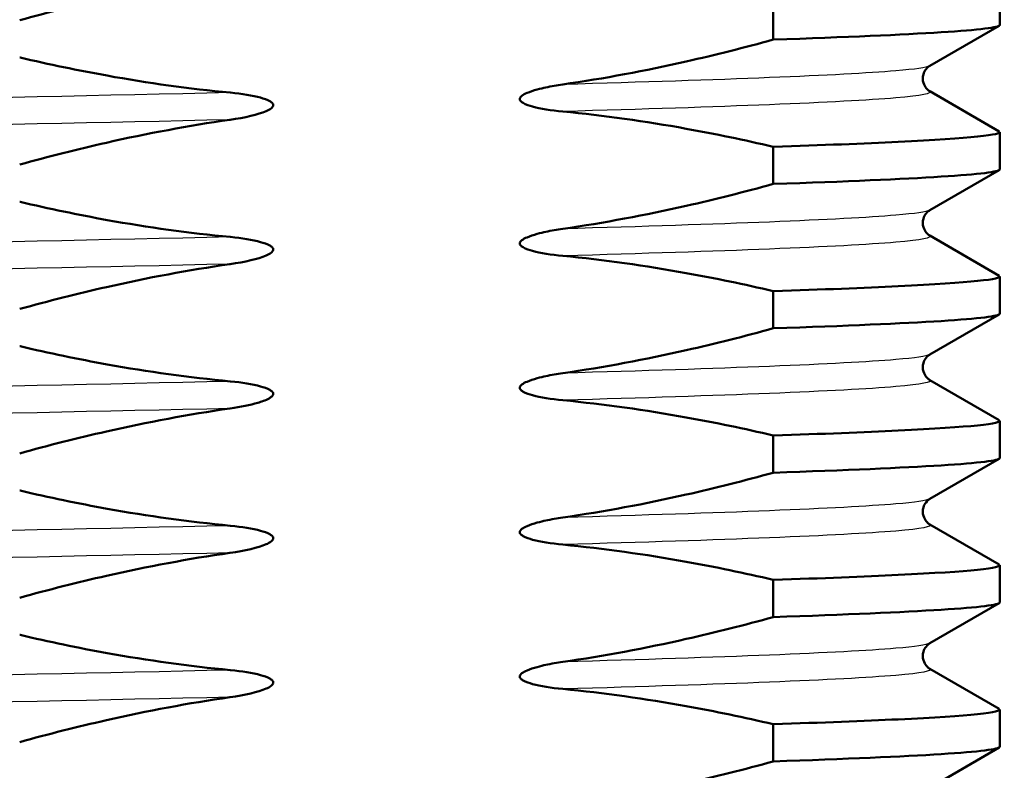
# Model space of a CAD drawing. Units: millimetres. Extents: x 0 to 2100, y 0 to 2970.
# Drawn here: x 467 to 477, y 1673 to 1680 of the extents above; entities that cross this region are included whole.
import ezdxf

# ---------------------------------------------------------------- set-up
doc = ezdxf.new("R2010")
doc.units = ezdxf.units.MM
doc.header["$LTSCALE"] = 10
doc.layers.add('Visible Edges(ISO)', color=7, linetype='Continuous', lineweight=50)
doc.layers.add('Visible Tangent Edges(ISO)', color=7, linetype='Continuous', lineweight=25)

msp = doc.modelspace()

# ---------------------------------------------------------------- linework, layer by layer
at = {"layer": 'Visible Edges(ISO)'}
for p, q in [((476.762, 1680.666), (476.762, 1680.28)), ((474.407, 1680.515), (474.407, 1680.128)), ((476.755, 1680.271), (476.034, 1679.855)), ((476.034, 1679.591), (476.755, 1679.174)), ((476.762, 1679.166), (476.762, 1678.78)), ((474.407, 1679.015), (474.407, 1678.628)), ((476.755, 1678.771), (476.034, 1678.355)), ((476.034, 1678.091), (476.755, 1677.674)), ((476.762, 1677.666), (476.762, 1677.28)), ((474.407, 1677.515), (474.407, 1677.128)), ((476.755, 1677.271), (476.034, 1676.855)), ((476.034, 1676.591), (476.755, 1676.174)), ((476.762, 1676.166), (476.762, 1675.78)), ((474.407, 1676.015), (474.407, 1675.628)), ((476.755, 1675.771), (476.034, 1675.355)), ((476.034, 1675.091), (476.755, 1674.674)), ((476.762, 1674.666), (476.762, 1674.28)), ((474.407, 1674.515), (474.407, 1674.128)), ((476.755, 1674.271), (476.034, 1673.855)), ((476.034, 1673.591), (476.755, 1673.174)), ((476.762, 1673.166), (476.762, 1672.78)), ((474.407, 1673.015), (474.407, 1672.628)), ((476.755, 1672.771), (476.034, 1672.355))]:
    msp.add_line(p, q, dxfattribs=at)
for points, knots in [([(466.578, 1680.329), (466.877, 1680.412), (467.178, 1680.488), (467.905, 1680.653), (468.332, 1680.733), (468.762, 1680.795), (468.764, 1680.795), (468.765, 1680.795)], [-0.2608079, -0.2608079, -0.2608079, -0.2608079, -0.1526007, -0.1526007, -0.0004679, -0.0004679, 0, 0, 0, 0]), ([(474.407, 1680.128), (474.107, 1680.045), (473.806, 1679.969), (473.077, 1679.804), (472.65, 1679.724), (472.22, 1679.662)], [-0.2608113, -0.2608113, -0.2608113, -0.2608113, -0.1523228, -0.1523228, 0, 0, 0, 0]), ([(468.765, 1679.577), (468.337, 1679.618), (467.912, 1679.677), (467.185, 1679.808), (466.883, 1679.871), (466.581, 1679.942), (466.579, 1679.943), (466.578, 1679.943)], [-0.2591944, -0.2591944, -0.2591944, -0.2591944, -0.1083093, -0.1083093, -0.0004844, -0.0004844, 0, 0, 0, 0]), ([(476.034, 1679.855), (476.026, 1679.85), (476.011, 1679.842), (475.984, 1679.807), (475.973, 1679.789), (475.959, 1679.739), (475.959, 1679.706), (475.974, 1679.655), (475.986, 1679.636), (476.009, 1679.608), (476.019, 1679.6), (476.03, 1679.593), (476.032, 1679.592), (476.034, 1679.591)], [0, 0, 0, 0, 0.0230514, 0.0230514, 0.03640352, 0.03640352, 0.05281362, 0.05281362, 0.06727655, 0.06727655, 0.0836054, 0.0836054, 0.08927866, 0.08927866, 0.08927866, 0.08927866]), ([(468.765, 1679.295), (468.918, 1679.317), (469.057, 1679.349), (469.157, 1679.392), (469.176, 1679.402), (469.195, 1679.418), (469.201, 1679.423), (469.207, 1679.431), (469.209, 1679.435), (469.211, 1679.441), (469.212, 1679.444), (469.212, 1679.447), (469.212, 1679.447), (469.212, 1679.447), (469.212, 1679.448), (469.212, 1679.451), (469.211, 1679.454), (469.208, 1679.462), (469.205, 1679.466), (469.195, 1679.476), (469.186, 1679.483), (469.15, 1679.503), (469.112, 1679.516), (468.999, 1679.547), (468.888, 1679.565), (468.766, 1679.577), (468.766, 1679.577), (468.765, 1679.577)], [-0.1399074, -0.1399074, -0.1399074, -0.1399074, -0.090228, -0.090228, -0.0789021, -0.0789021, -0.0746856, -0.0746856, -0.0724981, -0.0724981, -0.0708656, -0.0708656, -0.0708385, -0.0708385, -0.0705837, -0.0705837, -0.0687989, -0.0687989, -0.0660877, -0.0660877, -0.0600896, -0.0600896, -0.0428172, -0.0428172, -0.0001902, -0.0001902, 0, 0, 0, 0]), ([(472.22, 1679.662), (472.161, 1679.654), (472.101, 1679.643), (471.998, 1679.621), (471.912, 1679.601), (471.83, 1679.565), (471.81, 1679.556), (471.79, 1679.54), (471.784, 1679.535), (471.778, 1679.526), (471.776, 1679.523), (471.775, 1679.518), (471.774, 1679.517), (471.774, 1679.514), (471.774, 1679.514), (471.774, 1679.512), (471.773, 1679.512), (471.773, 1679.511), (471.773, 1679.511), (471.773, 1679.511), (471.773, 1679.511), (471.773, 1679.511), (471.773, 1679.511), (471.773, 1679.511), (471.773, 1679.51), (471.773, 1679.51), (471.773, 1679.509), (471.774, 1679.506), (471.774, 1679.503), (471.777, 1679.496), (471.78, 1679.492), (471.79, 1679.481), (471.799, 1679.475), (471.836, 1679.454), (471.874, 1679.441), (471.988, 1679.41), (472.099, 1679.392), (472.22, 1679.381)], [-0.1799868, -0.1799868, -0.1799868, -0.1799868, -0.129215, -0.129215, -0.0904073, -0.0904073, -0.0789307, -0.0789307, -0.0746799, -0.0746799, -0.07261, -0.07261, -0.071693, -0.071693, -0.0712529, -0.0712529, -0.0710354, -0.0710354, -0.070927, -0.070927, -0.0708729, -0.0708729, -0.0708459, -0.0708459, -0.0708188, -0.0708188, -0.070559, -0.070559, -0.0687768, -0.0687768, -0.0660668, -0.0660668, -0.0600277, -0.0600277, -0.0426644, -0.0426644, 0, 0, 0, 0]), ([(472.22, 1679.381), (472.65, 1679.339), (473.077, 1679.279), (473.805, 1679.148), (474.107, 1679.085), (474.407, 1679.015)], [-0.2591933, -0.2591933, -0.2591933, -0.2591933, -0.1077017, -0.1077017, 0, 0, 0, 0]), ([(466.578, 1678.829), (466.877, 1678.912), (467.178, 1678.988), (467.905, 1679.153), (468.332, 1679.233), (468.762, 1679.295), (468.764, 1679.295), (468.765, 1679.295)], [-0.2608078, -0.2608078, -0.2608078, -0.2608078, -0.1526006, -0.1526006, -0.0004679, -0.0004679, 0, 0, 0, 0]), ([(476.748, 1679.174), (476.807, 1679.138), (476.456, 1679.102), (475.706, 1679.065), (475.354, 1679.048), (474.918, 1679.031), (474.407, 1679.015)], [259.6956923, 259.6956923, 259.6956923, 259.6956923, 260.1504905, 260.1504905, 260.1504905, 260.3638875, 260.3638875, 260.3638875, 260.3638875]), ([(474.407, 1678.628), (474.107, 1678.545), (473.806, 1678.469), (473.077, 1678.304), (472.65, 1678.224), (472.22, 1678.162)], [-0.2608113, -0.2608113, -0.2608113, -0.2608113, -0.1523228, -0.1523228, 0, 0, 0, 0]), ([(468.765, 1678.077), (468.337, 1678.118), (467.912, 1678.177), (467.185, 1678.308), (466.883, 1678.371), (466.581, 1678.442), (466.579, 1678.443), (466.578, 1678.443)], [-0.2591948, -0.2591948, -0.2591948, -0.2591948, -0.1083094, -0.1083094, -0.0004844, -0.0004844, 0, 0, 0, 0]), ([(476.034, 1678.355), (476.026, 1678.35), (476.011, 1678.342), (475.984, 1678.307), (475.973, 1678.289), (475.959, 1678.239), (475.959, 1678.206), (475.974, 1678.155), (475.986, 1678.136), (476.009, 1678.108), (476.019, 1678.1), (476.03, 1678.093), (476.032, 1678.092), (476.034, 1678.091)], [0, 0, 0, 0, 0.0230514, 0.0230514, 0.03640352, 0.03640352, 0.05281362, 0.05281362, 0.06727655, 0.06727655, 0.0836054, 0.0836054, 0.08927866, 0.08927866, 0.08927866, 0.08927866]), ([(472.22, 1678.162), (472.161, 1678.154), (472.101, 1678.143), (471.998, 1678.121), (471.912, 1678.101), (471.83, 1678.065), (471.81, 1678.056), (471.79, 1678.04), (471.784, 1678.035), (471.778, 1678.026), (471.776, 1678.023), (471.775, 1678.018), (471.774, 1678.017), (471.774, 1678.014), (471.774, 1678.014), (471.774, 1678.012), (471.773, 1678.012), (471.773, 1678.011), (471.773, 1678.011), (471.773, 1678.011), (471.773, 1678.011), (471.773, 1678.011), (471.773, 1678.011), (471.773, 1678.011), (471.773, 1678.01), (471.773, 1678.01), (471.773, 1678.009), (471.774, 1678.006), (471.774, 1678.003), (471.777, 1677.996), (471.78, 1677.992), (471.79, 1677.981), (471.799, 1677.975), (471.836, 1677.954), (471.874, 1677.941), (471.988, 1677.91), (472.099, 1677.892), (472.22, 1677.881)], [-0.1799868, -0.1799868, -0.1799868, -0.1799868, -0.129215, -0.129215, -0.0904073, -0.0904073, -0.0789307, -0.0789307, -0.0746799, -0.0746799, -0.07261, -0.07261, -0.071693, -0.071693, -0.0712529, -0.0712529, -0.0710354, -0.0710354, -0.070927, -0.070927, -0.0708729, -0.0708729, -0.0708459, -0.0708459, -0.0708188, -0.0708188, -0.070559, -0.070559, -0.0687768, -0.0687768, -0.0660668, -0.0660668, -0.0600277, -0.0600277, -0.0426644, -0.0426644, 0, 0, 0, 0]), ([(468.765, 1677.795), (468.918, 1677.817), (469.057, 1677.849), (469.157, 1677.892), (469.176, 1677.902), (469.195, 1677.918), (469.201, 1677.923), (469.207, 1677.931), (469.209, 1677.935), (469.211, 1677.941), (469.212, 1677.944), (469.212, 1677.947), (469.212, 1677.947), (469.212, 1677.947), (469.212, 1677.948), (469.212, 1677.951), (469.211, 1677.954), (469.208, 1677.962), (469.205, 1677.966), (469.195, 1677.976), (469.186, 1677.983), (469.15, 1678.003), (469.112, 1678.016), (468.999, 1678.047), (468.888, 1678.065), (468.766, 1678.077), (468.766, 1678.077), (468.765, 1678.077)], [-0.1399075, -0.1399075, -0.1399075, -0.1399075, -0.0902281, -0.0902281, -0.0789022, -0.0789022, -0.0746857, -0.0746857, -0.0724982, -0.0724982, -0.0708656, -0.0708656, -0.0708385, -0.0708385, -0.0705837, -0.0705837, -0.0687989, -0.0687989, -0.0660878, -0.0660878, -0.0600897, -0.0600897, -0.0428173, -0.0428173, -0.0001902, -0.0001902, 0, 0, 0, 0]), ([(472.22, 1677.881), (472.65, 1677.839), (473.077, 1677.779), (473.805, 1677.648), (474.107, 1677.585), (474.407, 1677.515)], [-0.2591933, -0.2591933, -0.2591933, -0.2591933, -0.1077017, -0.1077017, 0, 0, 0, 0]), ([(466.578, 1677.329), (466.877, 1677.412), (467.178, 1677.488), (467.905, 1677.653), (468.332, 1677.733), (468.762, 1677.795), (468.764, 1677.795), (468.765, 1677.795)], [-0.2608079, -0.2608079, -0.2608079, -0.2608079, -0.1526007, -0.1526007, -0.0004679, -0.0004679, 0, 0, 0, 0]), ([(476.748, 1677.674), (476.807, 1677.638), (476.456, 1677.602), (475.706, 1677.565), (475.354, 1677.548), (474.918, 1677.531), (474.407, 1677.515)], [265.9788776, 265.9788776, 265.9788776, 265.9788776, 266.4336758, 266.4336758, 266.4336758, 266.6470728, 266.6470728, 266.6470728, 266.6470728]), ([(474.407, 1677.128), (474.107, 1677.045), (473.806, 1676.969), (473.077, 1676.804), (472.65, 1676.724), (472.22, 1676.662)], [-0.2608113, -0.2608113, -0.2608113, -0.2608113, -0.1523228, -0.1523228, 0, 0, 0, 0]), ([(468.765, 1676.577), (468.337, 1676.618), (467.912, 1676.677), (467.185, 1676.808), (466.883, 1676.871), (466.581, 1676.942), (466.579, 1676.943), (466.578, 1676.943)], [-0.2591941, -0.2591941, -0.2591941, -0.2591941, -0.1083091, -0.1083091, -0.0004844, -0.0004844, 0, 0, 0, 0]), ([(476.034, 1676.855), (476.026, 1676.85), (476.011, 1676.842), (475.984, 1676.807), (475.973, 1676.789), (475.959, 1676.739), (475.959, 1676.706), (475.974, 1676.655), (475.986, 1676.636), (476.009, 1676.608), (476.019, 1676.6), (476.03, 1676.593), (476.032, 1676.592), (476.034, 1676.591)], [0, 0, 0, 0, 0.0230514, 0.0230514, 0.03640352, 0.03640352, 0.05281362, 0.05281362, 0.06727655, 0.06727655, 0.0836054, 0.0836054, 0.08927866, 0.08927866, 0.08927866, 0.08927866]), ([(472.22, 1676.662), (472.161, 1676.654), (472.101, 1676.643), (471.998, 1676.621), (471.912, 1676.601), (471.83, 1676.565), (471.81, 1676.556), (471.79, 1676.54), (471.784, 1676.535), (471.778, 1676.526), (471.776, 1676.523), (471.775, 1676.518), (471.774, 1676.517), (471.774, 1676.514), (471.774, 1676.514), (471.774, 1676.512), (471.773, 1676.512), (471.773, 1676.511), (471.773, 1676.511), (471.773, 1676.511), (471.773, 1676.511), (471.773, 1676.511), (471.773, 1676.511), (471.773, 1676.511), (471.773, 1676.51), (471.773, 1676.51), (471.773, 1676.509), (471.774, 1676.506), (471.774, 1676.503), (471.777, 1676.496), (471.78, 1676.492), (471.79, 1676.481), (471.799, 1676.475), (471.836, 1676.454), (471.874, 1676.441), (471.988, 1676.41), (472.099, 1676.392), (472.22, 1676.381)], [-0.1799868, -0.1799868, -0.1799868, -0.1799868, -0.129215, -0.129215, -0.0904073, -0.0904073, -0.0789307, -0.0789307, -0.0746799, -0.0746799, -0.07261, -0.07261, -0.071693, -0.071693, -0.0712529, -0.0712529, -0.0710354, -0.0710354, -0.070927, -0.070927, -0.0708729, -0.0708729, -0.0708459, -0.0708459, -0.0708188, -0.0708188, -0.070559, -0.070559, -0.0687768, -0.0687768, -0.0660668, -0.0660668, -0.0600277, -0.0600277, -0.0426644, -0.0426644, 0, 0, 0, 0]), ([(468.765, 1676.295), (468.876, 1676.311), (468.974, 1676.332), (469.087, 1676.365), (469.135, 1676.38), (469.18, 1676.406), (469.191, 1676.413), (469.202, 1676.424), (469.206, 1676.428), (469.209, 1676.436), (469.211, 1676.439), (469.212, 1676.444), (469.212, 1676.446), (469.212, 1676.451), (469.211, 1676.454), (469.208, 1676.462), (469.205, 1676.465), (469.196, 1676.476), (469.186, 1676.482), (469.15, 1676.503), (469.112, 1676.516), (468.999, 1676.547), (468.888, 1676.565), (468.766, 1676.577), (468.766, 1676.577), (468.765, 1676.577)], [-0.1518049, -0.1518049, -0.1518049, -0.1518049, -0.1054887, -0.1054887, -0.0835566, -0.0835566, -0.0766504, -0.0766504, -0.0736082, -0.0736082, -0.0718558, -0.0718558, -0.0705824, -0.0705824, -0.0687982, -0.0687982, -0.0660895, -0.0660895, -0.0601246, -0.0601246, -0.0428173, -0.0428173, -0.0001902, -0.0001902, 0, 0, 0, 0]), ([(466.578, 1675.829), (466.877, 1675.912), (467.178, 1675.988), (467.905, 1676.153), (468.332, 1676.233), (468.762, 1676.295), (468.764, 1676.295), (468.765, 1676.295)], [-0.2608078, -0.2608078, -0.2608078, -0.2608078, -0.1526006, -0.1526006, -0.0004679, -0.0004679, 0, 0, 0, 0]), ([(472.22, 1676.381), (472.65, 1676.339), (473.077, 1676.279), (473.805, 1676.148), (474.107, 1676.085), (474.407, 1676.015)], [-0.2591933, -0.2591933, -0.2591933, -0.2591933, -0.1077017, -0.1077017, 0, 0, 0, 0]), ([(476.748, 1676.174), (476.807, 1676.138), (476.456, 1676.102), (475.706, 1676.065), (475.354, 1676.048), (474.918, 1676.031), (474.407, 1676.015)], [272.2620629, 272.2620629, 272.2620629, 272.2620629, 272.7168611, 272.7168611, 272.7168611, 272.9302581, 272.9302581, 272.9302581, 272.9302581]), ([(474.407, 1675.628), (474.107, 1675.545), (473.806, 1675.469), (473.077, 1675.304), (472.65, 1675.224), (472.22, 1675.162)], [-0.2608113, -0.2608113, -0.2608113, -0.2608113, -0.1523228, -0.1523228, 0, 0, 0, 0]), ([(468.765, 1675.077), (468.337, 1675.118), (467.912, 1675.177), (467.185, 1675.308), (466.883, 1675.371), (466.581, 1675.442), (466.579, 1675.443), (466.578, 1675.443)], [-0.2591948, -0.2591948, -0.2591948, -0.2591948, -0.1083094, -0.1083094, -0.0004844, -0.0004844, 0, 0, 0, 0]), ([(476.034, 1675.355), (476.026, 1675.35), (476.011, 1675.342), (475.984, 1675.307), (475.973, 1675.289), (475.959, 1675.239), (475.959, 1675.206), (475.974, 1675.155), (475.986, 1675.136), (476.009, 1675.108), (476.019, 1675.1), (476.03, 1675.093), (476.032, 1675.092), (476.034, 1675.091)], [0, 0, 0, 0, 0.0230514, 0.0230514, 0.03640352, 0.03640352, 0.05281362, 0.05281362, 0.06727655, 0.06727655, 0.0836054, 0.0836054, 0.08927866, 0.08927866, 0.08927866, 0.08927866]), ([(468.765, 1674.795), (468.918, 1674.817), (469.057, 1674.849), (469.157, 1674.892), (469.176, 1674.902), (469.195, 1674.918), (469.201, 1674.923), (469.207, 1674.931), (469.209, 1674.935), (469.211, 1674.941), (469.212, 1674.944), (469.212, 1674.947), (469.212, 1674.947), (469.212, 1674.947), (469.212, 1674.948), (469.212, 1674.951), (469.211, 1674.954), (469.208, 1674.962), (469.205, 1674.966), (469.195, 1674.976), (469.186, 1674.983), (469.15, 1675.003), (469.112, 1675.016), (468.999, 1675.047), (468.888, 1675.065), (468.766, 1675.077), (468.766, 1675.077), (468.765, 1675.077)], [-0.1399075, -0.1399075, -0.1399075, -0.1399075, -0.0902281, -0.0902281, -0.0789022, -0.0789022, -0.0746857, -0.0746857, -0.0724982, -0.0724982, -0.0708656, -0.0708656, -0.0708385, -0.0708385, -0.0705837, -0.0705837, -0.0687989, -0.0687989, -0.0660878, -0.0660878, -0.0600897, -0.0600897, -0.0428173, -0.0428173, -0.0001902, -0.0001902, 0, 0, 0, 0]), ([(472.22, 1675.162), (472.161, 1675.154), (472.101, 1675.143), (471.998, 1675.121), (471.912, 1675.101), (471.83, 1675.065), (471.81, 1675.056), (471.79, 1675.04), (471.784, 1675.035), (471.778, 1675.026), (471.776, 1675.023), (471.775, 1675.018), (471.774, 1675.017), (471.774, 1675.014), (471.774, 1675.014), (471.774, 1675.012), (471.773, 1675.012), (471.773, 1675.011), (471.773, 1675.011), (471.773, 1675.011), (471.773, 1675.011), (471.773, 1675.011), (471.773, 1675.011), (471.773, 1675.011), (471.773, 1675.01), (471.773, 1675.01), (471.773, 1675.009), (471.774, 1675.006), (471.774, 1675.003), (471.777, 1674.996), (471.78, 1674.992), (471.79, 1674.981), (471.799, 1674.975), (471.836, 1674.954), (471.874, 1674.941), (471.988, 1674.91), (472.099, 1674.892), (472.22, 1674.881)], [-0.1799868, -0.1799868, -0.1799868, -0.1799868, -0.129215, -0.129215, -0.0904073, -0.0904073, -0.0789307, -0.0789307, -0.0746799, -0.0746799, -0.07261, -0.07261, -0.071693, -0.071693, -0.0712529, -0.0712529, -0.0710354, -0.0710354, -0.070927, -0.070927, -0.0708729, -0.0708729, -0.0708459, -0.0708459, -0.0708188, -0.0708188, -0.070559, -0.070559, -0.0687768, -0.0687768, -0.0660668, -0.0660668, -0.0600277, -0.0600277, -0.0426644, -0.0426644, 0, 0, 0, 0]), ([(472.22, 1674.881), (472.65, 1674.839), (473.077, 1674.779), (473.805, 1674.648), (474.107, 1674.585), (474.407, 1674.515)], [-0.2591933, -0.2591933, -0.2591933, -0.2591933, -0.1077017, -0.1077017, 0, 0, 0, 0]), ([(466.578, 1674.329), (466.877, 1674.412), (467.178, 1674.488), (467.905, 1674.653), (468.332, 1674.733), (468.762, 1674.795), (468.764, 1674.795), (468.765, 1674.795)], [-0.2608076, -0.2608076, -0.2608076, -0.2608076, -0.1526006, -0.1526006, -0.0004679, -0.0004679, 0, 0, 0, 0]), ([(476.748, 1674.674), (476.807, 1674.638), (476.456, 1674.602), (475.706, 1674.565), (475.354, 1674.548), (474.918, 1674.531), (474.407, 1674.515)], [278.5452482, 278.5452482, 278.5452482, 278.5452482, 279.0000464, 279.0000464, 279.0000464, 279.2134434, 279.2134434, 279.2134434, 279.2134434]), ([(474.407, 1674.128), (474.107, 1674.045), (473.806, 1673.969), (473.077, 1673.804), (472.65, 1673.724), (472.22, 1673.662)], [-0.2608113, -0.2608113, -0.2608113, -0.2608113, -0.1523228, -0.1523228, 0, 0, 0, 0]), ([(468.765, 1673.577), (468.337, 1673.618), (467.912, 1673.677), (467.185, 1673.808), (466.883, 1673.871), (466.581, 1673.942), (466.579, 1673.943), (466.578, 1673.943)], [-0.2591948, -0.2591948, -0.2591948, -0.2591948, -0.1083094, -0.1083094, -0.0004844, -0.0004844, 0, 0, 0, 0]), ([(476.034, 1673.855), (476.026, 1673.85), (476.011, 1673.842), (475.984, 1673.807), (475.973, 1673.789), (475.959, 1673.739), (475.959, 1673.706), (475.974, 1673.655), (475.986, 1673.636), (476.009, 1673.608), (476.019, 1673.6), (476.03, 1673.593), (476.032, 1673.592), (476.034, 1673.591)], [0, 0, 0, 0, 0.0230514, 0.0230514, 0.03640352, 0.03640352, 0.05281362, 0.05281362, 0.06727655, 0.06727655, 0.0836054, 0.0836054, 0.08927866, 0.08927866, 0.08927866, 0.08927866]), ([(472.22, 1673.662), (472.161, 1673.654), (472.101, 1673.643), (471.998, 1673.621), (471.912, 1673.601), (471.83, 1673.565), (471.81, 1673.556), (471.79, 1673.54), (471.784, 1673.535), (471.778, 1673.526), (471.776, 1673.523), (471.775, 1673.518), (471.774, 1673.517), (471.774, 1673.514), (471.774, 1673.514), (471.774, 1673.512), (471.773, 1673.512), (471.773, 1673.511), (471.773, 1673.511), (471.773, 1673.511), (471.773, 1673.511), (471.773, 1673.511), (471.773, 1673.511), (471.773, 1673.511), (471.773, 1673.51), (471.773, 1673.51), (471.773, 1673.509), (471.774, 1673.506), (471.774, 1673.503), (471.777, 1673.496), (471.78, 1673.492), (471.79, 1673.481), (471.799, 1673.475), (471.836, 1673.454), (471.874, 1673.441), (471.988, 1673.41), (472.099, 1673.392), (472.22, 1673.381)], [-0.1799868, -0.1799868, -0.1799868, -0.1799868, -0.129215, -0.129215, -0.0904073, -0.0904073, -0.0789307, -0.0789307, -0.0746799, -0.0746799, -0.07261, -0.07261, -0.071693, -0.071693, -0.0712529, -0.0712529, -0.0710354, -0.0710354, -0.070927, -0.070927, -0.0708729, -0.0708729, -0.0708459, -0.0708459, -0.0708188, -0.0708188, -0.070559, -0.070559, -0.0687768, -0.0687768, -0.0660668, -0.0660668, -0.0600277, -0.0600277, -0.0426644, -0.0426644, 0, 0, 0, 0]), ([(468.765, 1673.295), (468.918, 1673.317), (469.057, 1673.349), (469.157, 1673.392), (469.176, 1673.402), (469.195, 1673.418), (469.201, 1673.423), (469.207, 1673.431), (469.209, 1673.435), (469.211, 1673.441), (469.212, 1673.444), (469.212, 1673.447), (469.212, 1673.447), (469.212, 1673.447), (469.212, 1673.448), (469.212, 1673.451), (469.211, 1673.454), (469.208, 1673.462), (469.205, 1673.466), (469.195, 1673.476), (469.186, 1673.483), (469.15, 1673.503), (469.112, 1673.516), (468.999, 1673.547), (468.888, 1673.565), (468.766, 1673.577), (468.766, 1673.577), (468.765, 1673.577)], [-0.1399075, -0.1399075, -0.1399075, -0.1399075, -0.0902281, -0.0902281, -0.0789022, -0.0789022, -0.0746857, -0.0746857, -0.0724982, -0.0724982, -0.0708656, -0.0708656, -0.0708385, -0.0708385, -0.0705837, -0.0705837, -0.0687989, -0.0687989, -0.0660878, -0.0660878, -0.0600897, -0.0600897, -0.0428173, -0.0428173, -0.0001902, -0.0001902, 0, 0, 0, 0]), ([(472.22, 1673.381), (472.65, 1673.339), (473.077, 1673.279), (473.805, 1673.148), (474.107, 1673.085), (474.407, 1673.015)], [-0.2591933, -0.2591933, -0.2591933, -0.2591933, -0.1077017, -0.1077017, 0, 0, 0, 0]), ([(466.578, 1672.829), (466.877, 1672.912), (467.178, 1672.988), (467.905, 1673.153), (468.332, 1673.233), (468.762, 1673.295), (468.764, 1673.295), (468.765, 1673.295)], [-0.2608078, -0.2608078, -0.2608078, -0.2608078, -0.1526006, -0.1526006, -0.0004679, -0.0004679, 0, 0, 0, 0]), ([(476.748, 1673.174), (476.807, 1673.138), (476.456, 1673.102), (475.706, 1673.065), (475.354, 1673.048), (474.918, 1673.031), (474.407, 1673.015)], [284.8284335, 284.8284335, 284.8284335, 284.8284335, 285.2832317, 285.2832317, 285.2832317, 285.4966287, 285.4966287, 285.4966287, 285.4966287]), ([(474.407, 1672.628), (474.107, 1672.545), (473.806, 1672.469), (473.077, 1672.304), (472.65, 1672.224), (472.22, 1672.162)], [-0.2608113, -0.2608113, -0.2608113, -0.2608113, -0.1523228, -0.1523228, 0, 0, 0, 0])]:
    msp.add_open_spline(points, degree=3, knots=knots, dxfattribs=at)
for points in [[(474.407, 1680.128), (475.924, 1680.179), (476.755, 1680.229), (476.761, 1680.28)], [(474.407, 1678.628), (475.924, 1678.679), (476.755, 1678.729), (476.761, 1678.78)], [(474.407, 1677.128), (475.924, 1677.179), (476.755, 1677.229), (476.761, 1677.28)], [(474.407, 1675.628), (475.924, 1675.679), (476.755, 1675.729), (476.761, 1675.78)], [(474.407, 1674.128), (475.924, 1674.179), (476.755, 1674.229), (476.761, 1674.28)], [(474.407, 1672.628), (475.924, 1672.679), (476.755, 1672.729), (476.761, 1672.78)]]:
    msp.add_open_spline(points, degree=3, dxfattribs=at)
at = {"layer": 'Visible Tangent Edges(ISO)'}
for points, knots in [([(476.028, 1679.855), (476.001, 1679.838), (475.885, 1679.82), (475.68, 1679.803), (475.119, 1679.756), (473.898, 1679.709), (472.22, 1679.662)], [259.7660759, 259.7660759, 259.7660759, 259.7660759, 259.982319, 259.982319, 259.982319, 260.5735952, 260.5735952, 260.5735952, 260.5735952]), ([(468.765, 1679.577), (466.17, 1679.518), (463.203, 1679.46), (460.601, 1679.402), (458.014, 1679.344), (455.812, 1679.286), (454.535, 1679.228), (453.632, 1679.187), (453.199, 1679.146), (453.264, 1679.105)], [260.930785, 260.930785, 260.930785, 260.930785, 261.663481, 261.663481, 261.663481, 262.392087, 262.392087, 262.392087, 262.907669, 262.907669, 262.907669, 262.907669]), ([(476.026, 1679.591), (476.068, 1679.568), (475.954, 1679.545), (475.68, 1679.522), (475.119, 1679.475), (473.898, 1679.428), (472.22, 1679.381)], [259.6935363, 259.6935363, 259.6935363, 259.6935363, 259.9823205, 259.9823205, 259.9823205, 260.5735935, 260.5735935, 260.5735935, 260.5735935]), ([(468.765, 1679.295), (466.17, 1679.237), (463.203, 1679.179), (460.601, 1679.12), (458.014, 1679.062), (455.812, 1679.004), (454.535, 1678.946), (453.759, 1678.911), (453.33, 1678.876), (453.266, 1678.841)], [260.930787, 260.930787, 260.930787, 260.930787, 261.663482, 261.663482, 261.663482, 262.392088, 262.392088, 262.392088, 262.835129, 262.835129, 262.835129, 262.835129]), ([(476.028, 1678.355), (476.001, 1678.338), (475.885, 1678.32), (475.68, 1678.303), (475.119, 1678.256), (473.898, 1678.209), (472.22, 1678.162)], [266.0492612, 266.0492612, 266.0492612, 266.0492612, 266.2655043, 266.2655043, 266.2655043, 266.8567805, 266.8567805, 266.8567805, 266.8567805]), ([(468.765, 1678.077), (466.17, 1678.018), (463.203, 1677.96), (460.601, 1677.902), (458.014, 1677.844), (455.812, 1677.786), (454.535, 1677.728), (453.632, 1677.687), (453.199, 1677.646), (453.264, 1677.605)], [267.213971, 267.213971, 267.213971, 267.213971, 267.946666, 267.946666, 267.946666, 268.675272, 268.675272, 268.675272, 269.190854, 269.190854, 269.190854, 269.190854]), ([(476.026, 1678.091), (476.068, 1678.068), (475.954, 1678.045), (475.68, 1678.022), (475.119, 1677.975), (473.898, 1677.928), (472.22, 1677.881)], [265.9767217, 265.9767217, 265.9767217, 265.9767217, 266.2655058, 266.2655058, 266.2655058, 266.8567788, 266.8567788, 266.8567788, 266.8567788]), ([(468.765, 1677.795), (466.17, 1677.737), (463.203, 1677.679), (460.601, 1677.62), (458.014, 1677.562), (455.812, 1677.504), (454.535, 1677.446), (453.759, 1677.411), (453.33, 1677.376), (453.266, 1677.341)], [267.213972, 267.213972, 267.213972, 267.213972, 267.946668, 267.946668, 267.946668, 268.675274, 268.675274, 268.675274, 269.118314, 269.118314, 269.118314, 269.118314]), ([(476.028, 1676.855), (476.001, 1676.838), (475.885, 1676.82), (475.68, 1676.803), (475.119, 1676.756), (473.898, 1676.709), (472.22, 1676.662)], [272.3324465, 272.3324465, 272.3324465, 272.3324465, 272.5486896, 272.5486896, 272.5486896, 273.1399658, 273.1399658, 273.1399658, 273.1399658]), ([(468.765, 1676.577), (466.17, 1676.518), (463.203, 1676.46), (460.601, 1676.402), (458.014, 1676.344), (455.812, 1676.286), (454.535, 1676.228), (453.632, 1676.187), (453.199, 1676.146), (453.264, 1676.105)], [273.497156, 273.497156, 273.497156, 273.497156, 274.229851, 274.229851, 274.229851, 274.958457, 274.958457, 274.958457, 275.474039, 275.474039, 275.474039, 275.474039]), ([(476.026, 1676.591), (476.068, 1676.568), (475.954, 1676.545), (475.68, 1676.522), (475.119, 1676.475), (473.898, 1676.428), (472.22, 1676.381)], [272.259907, 272.259907, 272.259907, 272.259907, 272.5486911, 272.5486911, 272.5486911, 273.1399641, 273.1399641, 273.1399641, 273.1399641]), ([(468.765, 1676.295), (466.17, 1676.237), (463.203, 1676.179), (460.601, 1676.12), (458.014, 1676.062), (455.812, 1676.004), (454.535, 1675.946), (453.759, 1675.911), (453.33, 1675.876), (453.266, 1675.841)], [273.497158, 273.497158, 273.497158, 273.497158, 274.229853, 274.229853, 274.229853, 274.958459, 274.958459, 274.958459, 275.4015, 275.4015, 275.4015, 275.4015]), ([(476.028, 1675.355), (476.001, 1675.338), (475.885, 1675.32), (475.68, 1675.303), (475.119, 1675.256), (473.898, 1675.209), (472.22, 1675.162)], [278.6156318, 278.6156318, 278.6156318, 278.6156318, 278.8318749, 278.8318749, 278.8318749, 279.4231511, 279.4231511, 279.4231511, 279.4231511]), ([(468.765, 1675.077), (466.17, 1675.018), (463.203, 1674.96), (460.601, 1674.902), (458.014, 1674.844), (455.812, 1674.786), (454.535, 1674.728), (453.632, 1674.687), (453.199, 1674.646), (453.264, 1674.605)], [279.780341, 279.780341, 279.780341, 279.780341, 280.513037, 280.513037, 280.513037, 281.241643, 281.241643, 281.241643, 281.757224, 281.757224, 281.757224, 281.757224]), ([(476.026, 1675.091), (476.068, 1675.068), (475.954, 1675.045), (475.68, 1675.022), (475.119, 1674.975), (473.898, 1674.928), (472.22, 1674.881)], [278.5430923, 278.5430923, 278.5430923, 278.5430923, 278.8318764, 278.8318764, 278.8318764, 279.4231494, 279.4231494, 279.4231494, 279.4231494]), ([(468.765, 1674.795), (466.17, 1674.737), (463.203, 1674.679), (460.601, 1674.62), (458.014, 1674.562), (455.812, 1674.504), (454.535, 1674.446), (453.759, 1674.411), (453.33, 1674.376), (453.266, 1674.341)], [279.780343, 279.780343, 279.780343, 279.780343, 280.513038, 280.513038, 280.513038, 281.241644, 281.241644, 281.241644, 281.684685, 281.684685, 281.684685, 281.684685]), ([(476.028, 1673.855), (476.001, 1673.838), (475.885, 1673.82), (475.68, 1673.803), (475.119, 1673.756), (473.898, 1673.709), (472.22, 1673.662)], [284.8988171, 284.8988171, 284.8988171, 284.8988171, 285.1150602, 285.1150602, 285.1150602, 285.7063364, 285.7063364, 285.7063364, 285.7063364]), ([(468.765, 1673.577), (466.17, 1673.518), (463.203, 1673.46), (460.601, 1673.402), (458.014, 1673.344), (455.812, 1673.286), (454.535, 1673.228), (453.632, 1673.187), (453.199, 1673.146), (453.264, 1673.105)], [286.063527, 286.063527, 286.063527, 286.063527, 286.796222, 286.796222, 286.796222, 287.524828, 287.524828, 287.524828, 288.04041, 288.04041, 288.04041, 288.04041]), ([(476.026, 1673.591), (476.068, 1673.568), (475.954, 1673.545), (475.68, 1673.522), (475.119, 1673.475), (473.898, 1673.428), (472.22, 1673.381)], [284.8262776, 284.8262776, 284.8262776, 284.8262776, 285.1150617, 285.1150617, 285.1150617, 285.7063347, 285.7063347, 285.7063347, 285.7063347]), ([(468.765, 1673.295), (466.17, 1673.237), (463.203, 1673.179), (460.601, 1673.12), (458.014, 1673.062), (455.812, 1673.004), (454.535, 1672.946), (453.759, 1672.911), (453.33, 1672.876), (453.266, 1672.841)], [286.063528, 286.063528, 286.063528, 286.063528, 286.796223, 286.796223, 286.796223, 287.524829, 287.524829, 287.524829, 287.96787, 287.96787, 287.96787, 287.96787])]:
    msp.add_open_spline(points, degree=3, knots=knots, dxfattribs=at)

doc.saveas('drawing.dxf')
